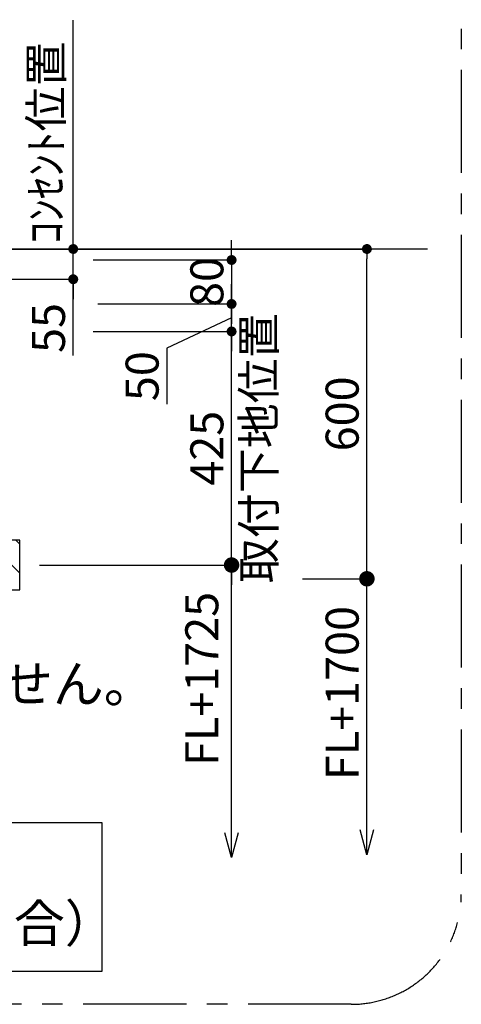
# Model space of a CAD drawing. Extents: x 163 to 26285, y 210 to 8610.
# Drawn here: x 22292 to 23095, y 5922 to 7713 of the extents above; entities that cross this region are included whole.
import ezdxf

# ---------------------------------------------------------------- set-up
doc = ezdxf.new("R2010")
doc.units = 0
doc.header["$LTSCALE"] = 50
doc.header["$MEASUREMENT"] = 0
doc.linetypes.add('CENTER', pattern=[2, 1.25, -0.25, 0.25, -0.25])
doc.layers.get('0').update_dxf_attribs({"linetype": 'CONTINUOUS'})
for name, color, linetype in [('111-壁仕上', 3, 'CONTINUOUS'), ('160-文字', 254, 'CONTINUOUS'), ('166-寸法B', 11, 'CONTINUOUS'), ('180-補助', 161, 'CONTINUOUS')]:
    doc.layers.add(name, color=color, linetype=linetype)
doc.styles.add('KH001', font='txt')
doc.dimstyles.new('KH1xx030', dxfattribs={"dimscale": 30, "dimtxt": 2, "dimasz": 0.6, "dimexe": 0.3, "dimexo": 1.2, "dimgap": 0.5, "dimtad": 3, "dimdec": 1, "dimdsep": 46, "dimlunit": 6, "dimtxsty": 'KH001', "dimblk": 'DOT', "dimcen": 1, "dimdle": 1, "dimclrd": 256, "dimclre": 256, "dimclrt": 256, "dimadec": 0, "dimazin": 0, "dimtfac": 1, "dimtdec": 1, "dimtix": 1, "dimtmove": 2, "dimatfit": 3, "dimldrblk": 'CLOSEDBLANK', "dimfxl": 1, "dimtolj": 1, "dimtzin": 0, "dimlwd": -1, "dimlwe": -1, "dimarcsym": 0})

# ---------------------------------------------------------------- blocks, each defined once
blk = doc.blocks.new('_Dot')
at = {"color": 0, "linetype": 'ByBlock', "lineweight": -2}
blk.add_line((-0.5, 0), (-1, 0), dxfattribs=at)
at = {"color": 0, "linetype": 'ByBlock', "const_width": 0.5}
blk.add_lwpolyline([(-0.25, 0, 1), (0.25, 0, 1)], format="xyb", close=True, dxfattribs=at)
blk = doc.blocks.new('*D34')
at = {"layer": '166-寸法B', "transparency": 16777216}
for p, q in [((22389.3, 7313.8), (22389.3, 7331.8)), ((22100.1, 7295.8), (22398.3, 7295.8)), ((22389.3, 7240.8), (22389.3, 7295.8)), ((22389.3, 7240.8), (22389.3, 7295.8)), ((22119.5, 7240.8), (22398.3, 7240.8)), ((22389.3, 7102.1), (22389.3, 7240.8)), ((22389.3, 7222.8), (22389.3, 7204.8))]:
    blk.add_line(p, q, dxfattribs=at)
at = {"layer": '166-寸法B', "transparency": 16777216, "xscale": 18, "yscale": 18, "zscale": 18}
for p, rotation in [((22389.3, 7295.8), 270), ((22389.3, 7240.8), 90)]:
    blk.add_blockref('_Dot', p, dxfattribs=dict(at, rotation=rotation))
at = {"layer": '166-寸法B', "transparency": 16777216, "insert": (22344.3, 7152.1), "char_height": 60, "attachment_point": 5, "rotation": 90, "style": 'KH001'}
blk.add_mtext('\\A1;55', dxfattribs=at)
blk = doc.blocks.new('_ClosedBlank')
at = {"color": 0, "linetype": 'ByBlock', "lineweight": -2}
for p, q in [((-1, 0.167), (0, 0)), ((-1, 0.167), (-1, -0.167)), ((0, 0), (-1, -0.167))]:
    blk.add_line(p, q, dxfattribs=at)
blk = doc.blocks.new('_Open30')
at = {"color": 0, "linetype": 'ByBlock', "lineweight": -2}
for p, q in [((-1, 0.268), (0, 0)), ((0, 0), (-1, -0.268)), ((0, 0), (-1, 0))]:
    blk.add_line(p, q, dxfattribs=at)
blk = doc.blocks.new('_DotSmall')
at = {"color": 0, "linetype": 'ByBlock', "const_width": 0.5}
blk.add_lwpolyline([(-0.0625, 0, 1), (0.0625, 0, 1)], format="xyb", close=True, dxfattribs=at)
blk = doc.blocks.new('*D35')
at = {"layer": '166-寸法B', "transparency": 16777216}
for p, q in [((22677.3, 6233.8), (22677.3, 6750.8)), ((22328, 6720.8), (22686.3, 6720.8))]:
    blk.add_line(p, q, dxfattribs=at)
at = {"layer": '166-寸法B', "transparency": 16777216, "xscale": 45, "yscale": 45, "zscale": 45}
for name, p, rotation in [('_DotSmall', (22677.3, 6720.8), 90), ('_Open30', (22677.3, 6188.8), 270)]:
    blk.add_blockref(name, p, dxfattribs=dict(at, rotation=rotation))
at = {"layer": '166-寸法B', "transparency": 16777216, "insert": (22623.1, 6513.6), "char_height": 60, "attachment_point": 5, "rotation": 90, "style": 'KH001'}
blk.add_mtext('\\A1;FL+1725', dxfattribs=at)
blk = doc.blocks.new('*D36')
at = {"layer": '166-寸法B', "transparency": 16777216}
for p, q in [((22677.3, 7163.8), (22677.3, 7181.8)), ((22425.3, 7145.8), (22686.3, 7145.8)), ((22677.3, 6720.8), (22677.3, 7145.8)), ((22328, 6720.8), (22686.3, 6720.8)), ((22677.3, 6702.8), (22677.3, 6684.8))]:
    blk.add_line(p, q, dxfattribs=at)
at = {"layer": '166-寸法B', "transparency": 16777216, "xscale": 18, "yscale": 18, "zscale": 18}
for p, rotation in [((22677.3, 7145.8), 270), ((22677.3, 6720.8), 90)]:
    blk.add_blockref('_Dot', p, dxfattribs=dict(at, rotation=rotation))
at = {"layer": '166-寸法B', "transparency": 16777216, "char_height": 60, "attachment_point": 5, "rotation": 90, "style": 'KH001'}
for s, insert in [('\\A1;取付下地位置', (22726.7, 6933.3)), ('\\A1;425', (22632.3, 6933.3))]:
    blk.add_mtext(s, dxfattribs=dict(at, insert=insert))
blk = doc.blocks.new('*D37')
at = {"layer": '166-寸法B', "linetype": 'ByBlock', "transparency": 16777216}
for p, q in [((22332, 7295.8), (22932.4, 7295.8)), ((22923.4, 6713.8), (22923.4, 7277.8)), ((22806.4, 6695.8), (22932.4, 6695.8))]:
    blk.add_line(p, q, dxfattribs=at)
at = {"layer": '166-寸法B', "transparency": 16777216, "xscale": 18, "yscale": 18, "zscale": 18}
for p, rotation in [((22923.4, 7295.8), 90), ((22923.4, 6695.8), 270)]:
    blk.add_blockref('_Dot', p, dxfattribs=dict(at, rotation=rotation))
at = {"layer": '166-寸法B', "transparency": 16777216, "insert": (22878.4, 6995.8), "char_height": 60, "attachment_point": 5, "rotation": 90, "style": 'KH001'}
blk.add_mtext('\\A1;600', dxfattribs=at)
blk = doc.blocks.new('*D38')
at = {"layer": '166-寸法B', "transparency": 16777216}
for p, q in [((22923.4, 6238.8), (22923.4, 6725.8)), ((22806.4, 6695.8), (22932.4, 6695.8))]:
    blk.add_line(p, q, dxfattribs=at)
at = {"layer": '166-寸法B', "transparency": 16777216, "xscale": 45, "yscale": 45, "zscale": 45}
for name, p, rotation in [('_DotSmall', (22923.4, 6695.8), 90), ('_Open30', (22923.4, 6193.8), 270)]:
    blk.add_blockref(name, p, dxfattribs=dict(at, rotation=rotation))
at = {"layer": '166-寸法B', "transparency": 16777216, "insert": (22878.4, 6487.9), "char_height": 60, "attachment_point": 5, "rotation": 90, "style": 'KH001'}
blk.add_mtext('\\A1;FL+1700', dxfattribs=at)
blk = doc.blocks.new('*D43')
at = {"layer": '166-寸法B', "transparency": 16777216}
for p, q in [((22389.3, 7265.8), (22389.3, 7712.4)), ((22100.1, 7295.8), (22398.3, 7295.8))]:
    blk.add_line(p, q, dxfattribs=at)
at = {"layer": '166-寸法B', "transparency": 16777216, "insert": (22339.9, 7489.1), "char_height": 60, "attachment_point": 5, "rotation": 90, "style": 'KH001'}
blk.add_mtext('\\A1;ｺﾝｾﾝﾄ位置', dxfattribs=at)
blk = doc.blocks.new('_None')
blk = doc.blocks.new('*D48')
at = {"layer": '166-寸法B', "linetype": 'ByBlock', "transparency": 16777216}
for p, q in [((22677.3, 7213.8), (22677.3, 7231.8)), ((22434.3, 7195.8), (22686.3, 7195.8)), ((22677.3, 7145.8), (22677.3, 7195.8)), ((22677.3, 7145.8), (22677.3, 7195.8)), ((22677.3, 7170.8), (22559.6, 7115.3)), ((22425.3, 7145.8), (22686.3, 7145.8)), ((22559.6, 7115.3), (22559.6, 7013.7)), ((22677.3, 7127.8), (22677.3, 7109.8))]:
    blk.add_line(p, q, dxfattribs=at)
at = {"layer": '166-寸法B', "transparency": 16777216, "xscale": 18, "yscale": 18, "zscale": 18}
for p, rotation in [((22677.3, 7195.8), 270), ((22677.3, 7145.8), 90)]:
    blk.add_blockref('_Dot', p, dxfattribs=dict(at, rotation=rotation))
at = {"layer": '166-寸法B', "transparency": 16777216, "insert": (22514.6, 7064.5), "char_height": 60, "attachment_point": 5, "rotation": 90, "style": 'KH001'}
blk.add_mtext('\\A1;50', dxfattribs=at)
blk = doc.blocks.new('*D49')
at = {"layer": '166-寸法B', "linetype": 'ByBlock', "transparency": 16777216}
for p, q in [((22677.3, 7293.8), (22677.3, 7311.8)), ((22425.3, 7275.8), (22686.3, 7275.8)), ((22677.3, 7275.8), (22677.3, 7195.8)), ((22434.3, 7195.8), (22686.3, 7195.8)), ((22677.3, 7177.8), (22677.3, 7159.8))]:
    blk.add_line(p, q, dxfattribs=at)
at = {"layer": '166-寸法B', "transparency": 16777216, "xscale": 18, "yscale": 18, "zscale": 18}
for p, rotation in [((22677.3, 7275.8), 270), ((22677.3, 7195.8), 90)]:
    blk.add_blockref('_Dot', p, dxfattribs=dict(at, rotation=rotation))
at = {"layer": '166-寸法B', "transparency": 16777216, "insert": (22632.3, 7235.8), "char_height": 60, "attachment_point": 5, "rotation": 90, "style": 'KH001'}
blk.add_mtext('\\A1;80', dxfattribs=at)

msp = doc.modelspace()

# ---------------------------------------------------------------- hatches: boundary and pattern name
at = {"layer": '180-補助'}
h = msp.add_hatch(dxfattribs=at)
h.set_pattern_fill('ANSI31', color=13, scale=300, style=0)
h.set_pattern_definition([(135, (516618.92, 6593.576), (26.5165043, 26.5165043), [])])
h.paths.add_polyline_path([(22291.96, 6765.82), (21391.96, 6765.82), (21391.96, 6675.82), (22291.96, 6675.82)])

# ---------------------------------------------------------------- linework, layer by layer
at = {"layer": '111-壁仕上', "ltscale": 2}
msp.add_line((21188.21, 7295.82), (23033.82, 7295.82), dxfattribs=at)
at = {"layer": '160-文字'}
msp.add_lwpolyline([(21383.65, 6252.35), (22441.22, 6252.35), (22441.22, 5981.35), (21383.65, 5981.35)], close=True, dxfattribs=at)
at = {"layer": '180-補助', "linetype": 'CENTER', "ltscale": 3}
msp.add_lwpolyline([(20729.79, 6121.63), (20729.79, 7921.63, -0.4142136), (20929.79, 8121.63), (22895.07, 8121.63, -0.4142136), (23095.07, 7921.63), (23095.07, 6121.63, -0.4142136), (22895.07, 5921.63), (20929.79, 5921.63, -0.4142136)], format="xyb", close=True, dxfattribs=at)
at = {"layer": '180-補助', "color": 13}
msp.add_lwpolyline([(22291.96, 6765.82), (21391.96, 6765.82), (21391.96, 6675.82), (22291.96, 6675.82)], close=True, dxfattribs=at)

# ---------------------------------------------------------------- texts
at = {"layer": '160-文字', "char_height": 68, "attachment_point": 5, "style": 'KH001'}
for s, insert in [('※後方排気には対応できません。', (21841.96, 6495.82)), ('天井高2300想定\\P（ﾚﾝｼﾞﾌｰﾄﾞH=600の場合）', (21912.43, 6116.85))]:
    msp.add_mtext(s, dxfattribs=dict(at, insert=insert))

# ---------------------------------------------------------------- dimensions: what is measured, and where the dimension line sits
at = {"layer": '166-寸法B'}
for base, p1, p2, angle, text, override, picture, middle in [((22389.33, 7682.39), (22064.13, 7295.82), (22157.59, 7682.39), 270, 'ｺﾝｾﾝﾄ位置', {"dimjust": 2, "dimblk1": 'None', "dimblk2": 'None', "dimsah": 1, "dimse2": 1}, '*D43', (22339.91, 7489.1)), ((22923.39, 6193.79), (22770.37, 6695.82), (22588.88, 6193.79), 90, 'FL+1700', {"dimasz": 1.5, "dimjust": 1, "dimblk1": 'DotSmall', "dimblk2": 'Open30', "dimsah": 1, "dimse2": 1}, '*D38', (22878.39, 6487.87))]:
    dim = msp.add_linear_dim(base=base, p1=p1, p2=p2, angle=angle, text=text, dimstyle='KH1xx030', override=override, dxfattribs=at)
    dim.commit()
    dim.dimension.update_dxf_attribs({"geometry": picture, "text_midpoint": middle})
for base, p1, p2, angle, override, picture, middle in [((22389.33, 7295.82), (22083.47, 7240.82), (22064.13, 7295.82), 270, {"dimtmove": 1}, '*D34', (22415.55, 7152.11)), ((22677.29, 7195.82), (22389.33, 7145.82), (22398.33, 7195.82), 90, {"dimtmove": 1, "dimfxl": 0.5, "dimarcsym": 1}, '*D48', (22559.62, 7100.26))]:
    dim = msp.add_linear_dim(base=base, p1=p1, p2=p2, angle=angle, dimstyle='KH1xx030', override=override, dxfattribs=at)
    dim.commit()
    dim.dimension.update_dxf_attribs({"geometry": picture, "text_midpoint": middle, "dimtype": 128})
for base, p1, p2, override, picture, middle in [((22677.29, 7195.82), (22389.33, 7275.82), (22398.33, 7195.82), {"dimfxl": 0.5, "dimarcsym": 1}, '*D49', (22632.29, 7235.82)), ((22923.39, 7295.82), (22770.37, 6695.82), (22295.96, 7295.82), {"dimfxl": 0.5, "dimarcsym": 1}, '*D37', (22878.39, 6995.82)), ((22677.29, 7145.82), (22291.96, 6720.82), (22389.33, 7145.82), {"dimpost": '\\X取付下地位置'}, '*D36', (22677.29, 6933.32))]:
    dim = msp.add_linear_dim(base=base, p1=p1, p2=p2, angle=90, dimstyle='KH1xx030', override=override, dxfattribs=at)
    dim.commit()
    dim.dimension.update_dxf_attribs({"geometry": picture, "text_midpoint": middle})
dim = msp.add_linear_dim(base=(22677.29, 6188.79), p1=(22291.96, 6720.82), p2=(22608.88, 6188.79), angle=270, text='FL+1725', dimstyle='KH1xx030', override={"dimasz": 1.5, "dimjust": 1, "dimblk1": 'DotSmall', "dimblk2": 'Open30', "dimsah": 1, "dimse2": 1}, dxfattribs=at)
dim.commit()
dim.dimension.update_dxf_attribs({"geometry": '*D35', "text_midpoint": (22623.12, 6513.63), "dimtype": 128})

doc.saveas('drawing.dxf')
